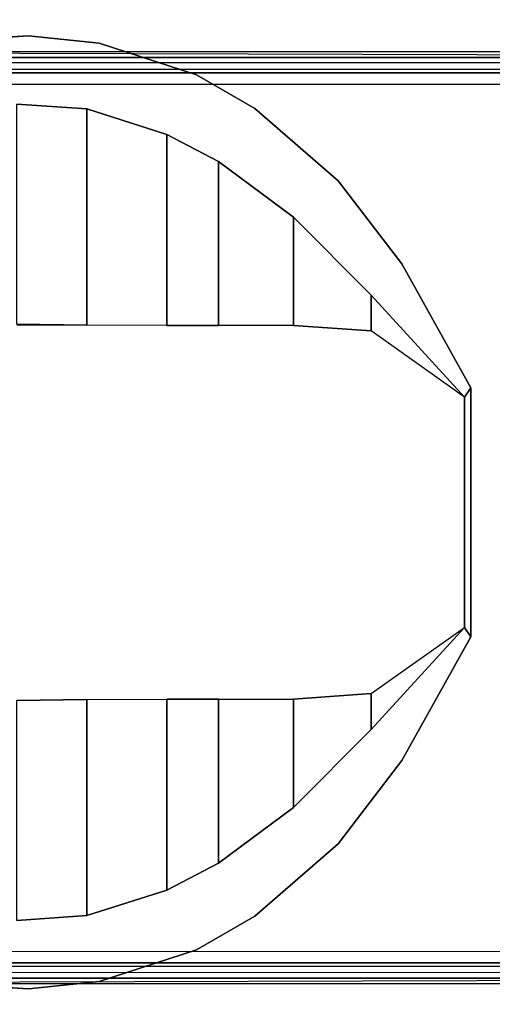
# Model space of a CAD drawing. Units: inches. Extents: x -15 to 194, y -6 to 150.
# Drawn here: x 167 to 168, y 10 to 12 of the extents above; entities that cross this region are included whole.
import ezdxf

# ---------------------------------------------------------------- set-up
doc = ezdxf.new("R2010")
doc.units = ezdxf.units.IN
doc.header["$MEASUREMENT"] = 0
for name, color, linetype in [('TABLE-CONTROL', 6, 'Continuous'), ('TABLE-LEGLOWER', 6, 'Continuous'), ('TABLE-TOP', 6, 'Continuous')]:
    doc.layers.add(name, color=color, linetype=linetype)

# ---------------------------------------------------------------- blocks, each defined once
blk = doc.blocks.new('udv6gts_3072l08e2_3t')
at = {"layer": 'TABLE-CONTROL'}
for points, invisible_edges in [([(61.327, -25.0151, 26.2831), (60.633, -25.0151, 26.2831), (60.2884, -25.2073, 26.2831), (61.6715, -25.2073, 26.2831)], 4), ([(60.375, -25.292, 26.1667), (60.2884, -25.2073, 26.1656), (60.633, -25.0151, 26.1656), (60.6595, -25.0321, 26.1667)], 1), ([(61.327, -25.0151, 26.2831), (60.633, -25.0151, 26.2831), (60.2884, -25.2073, 26.2831), (61.6715, -25.2073, 26.2831)], 4), ([(60.375, -25.292, 26.1667), (60.2884, -25.2073, 26.1656), (60.633, -25.0151, 26.1656), (60.6595, -25.0321, 26.1667)], 1), ([(60.475, -25.292, 25.8535), (61.4849, -25.292, 25.8535), (61.3004, -25.0321, 25.8535), (60.6595, -25.0321, 25.8535)], 1), ([(60.475, -25.292, 25.8535), (61.4849, -25.292, 25.8535), (61.3004, -25.0321, 25.8535), (60.6595, -25.0321, 25.8535)], 1), ([(61.3004, -25.0321, 26.1667), (61.327, -25.0151, 26.1656), (61.6715, -25.2073, 26.1656), (61.5849, -25.292, 26.1667)], 4), ([(61.3004, -25.0321, 26.1667), (61.327, -25.0151, 26.1656), (61.6715, -25.2073, 26.1656), (61.5849, -25.292, 26.1667)], 4), ([(59.8553, -25.6162, 26.1656), (60.0571, -25.3846, 26.1656), (60.2884, -25.2073, 26.1656), (60.1583, -25.509, 26.1667)], 12), ([(59.8553, -25.6162, 26.1656), (60.0571, -25.3846, 26.1656), (60.2884, -25.2073, 26.1656), (60.1583, -25.509, 26.1667)], 12), ([(61.9029, -25.3846, 26.2831), (61.6715, -25.2073, 26.2831), (60.2884, -25.2073, 26.2831), (60.0571, -25.3846, 26.2831)], 10), ([(61.9029, -25.3846, 26.2831), (61.6715, -25.2073, 26.2831), (60.2884, -25.2073, 26.2831), (60.0571, -25.3846, 26.2831)], 10), ([(60.2884, -25.2073, 26.1656), (60.2884, -25.2073, 26.1656), (60.375, -25.292, 26.1667), (60.1583, -25.509, 26.1667)], 10), ([(60.2884, -25.2073, 26.1656), (60.2884, -25.2073, 26.1656), (60.375, -25.292, 26.1667), (60.1583, -25.509, 26.1667)], 10), ([(61.8017, -25.509, 26.1667), (61.5849, -25.292, 26.1667), (61.6715, -25.2073, 26.1656)], 10), ([(61.8017, -25.509, 26.1667), (61.5849, -25.292, 26.1667), (61.6715, -25.2073, 26.1656)], 10), ([(61.8017, -25.509, 26.1667), (61.6715, -25.2073, 26.1656), (61.9029, -25.3846, 26.1656), (62.1047, -25.6162, 26.1656)], 9), ([(61.8017, -25.509, 26.1667), (61.6715, -25.2073, 26.1656), (61.9029, -25.3846, 26.1656), (62.1047, -25.6162, 26.1656)], 9), ([(61.5001, -25.509, 25.8535), (60.4599, -25.509, 25.8535), (60.475, -25.292, 25.8535), (61.4849, -25.292, 25.8535)], 5), ([(61.5001, -25.509, 25.8535), (60.4599, -25.509, 25.8535), (60.475, -25.292, 25.8535), (61.4849, -25.292, 25.8535)], 5), ([(61.9029, -25.3846, 26.2831), (60.0571, -25.3846, 26.2831), (59.8553, -25.6162, 26.2831), (62.1047, -25.6162, 26.2831)], 5), ([(61.9029, -25.3846, 26.2831), (60.0571, -25.3846, 26.2831), (59.8553, -25.6162, 26.2831), (62.1047, -25.6162, 26.2831)], 5), ([(60.0029, -25.7171, 26.1667), (59.7618, -25.7788, 26.1656), (59.8553, -25.6162, 26.1656), (60.1583, -25.509, 26.1667)], 5), ([(60.0029, -25.7171, 26.1667), (59.7618, -25.7788, 26.1656), (59.8553, -25.6162, 26.1656), (60.1583, -25.509, 26.1667)], 5), ([(60.4596, -25.7171, 25.8535), (61.5004, -25.7171, 25.8535), (61.5001, -25.509, 25.8535), (60.4599, -25.509, 25.8535)], 5), ([(60.4596, -25.7171, 25.8535), (61.5004, -25.7171, 25.8535), (61.5001, -25.509, 25.8535), (60.4599, -25.509, 25.8535)], 5), ([(61.8017, -25.509, 26.1667), (62.1047, -25.6162, 26.1656), (62.1982, -25.7788, 26.1656), (61.9571, -25.7171, 26.1667)], 5), ([(61.8017, -25.509, 26.1667), (62.1047, -25.6162, 26.1656), (62.1982, -25.7788, 26.1656), (61.9571, -25.7171, 26.1667)], 5), ([(62.1982, -25.7788, 26.2831), (62.1047, -25.6162, 26.2831), (59.8553, -25.6162, 26.2831), (59.7618, -25.7788, 26.2831)], 10), ([(62.1982, -25.7788, 26.2831), (62.1047, -25.6162, 26.2831), (59.8553, -25.6162, 26.2831), (59.7618, -25.7788, 26.2831)], 10), ([(59.928, -25.8614, 26.1667), (59.6732, -26.0498, 26.1656), (59.7618, -25.7788, 26.1656), (60.0029, -25.7171, 26.1667)], 5), ([(59.928, -25.8614, 26.1667), (59.6732, -26.0498, 26.1656), (59.7618, -25.7788, 26.1656), (60.0029, -25.7171, 26.1667)], 5), ([(61.4999, -25.8614, 25.8535), (60.4601, -25.8614, 25.8535), (60.4596, -25.7171, 25.8535), (61.5004, -25.7171, 25.8535)], 5), ([(61.4999, -25.8614, 25.8535), (60.4601, -25.8614, 25.8535), (60.4596, -25.7171, 25.8535), (61.5004, -25.7171, 25.8535)], 5), ([(61.9571, -25.7171, 26.1667), (62.1982, -25.7788, 26.1656), (62.2868, -26.0498, 26.1656), (62.032, -25.8614, 26.1667)], 5), ([(61.9571, -25.7171, 26.1667), (62.1982, -25.7788, 26.1656), (62.2868, -26.0498, 26.1656), (62.032, -25.8614, 26.1667)], 5), ([(62.1982, -25.7788, 26.2831), (59.7618, -25.7788, 26.2831), (59.6732, -26.0498, 26.2831), (62.2868, -26.0498, 26.2831)], 5), ([(62.1982, -25.7788, 26.2831), (59.7618, -25.7788, 26.2831), (59.6732, -26.0498, 26.2831), (62.2868, -26.0498, 26.2831)], 5), ([(59.6535, -26.2468, 26.1656), (59.6732, -26.0498, 26.1656), (59.928, -25.8614, 26.1667), (59.8568, -26.0844, 26.1667)], 10), ([(59.6535, -26.2468, 26.1656), (59.6732, -26.0498, 26.1656), (59.928, -25.8614, 26.1667), (59.8568, -26.0844, 26.1667)], 10), ([(60.4584, -26.0844, 25.8535), (61.5015, -26.0844, 25.8535), (61.4999, -25.8614, 25.8535), (60.4601, -25.8614, 25.8535)], 5), ([(60.4584, -26.0844, 25.8535), (61.5015, -26.0844, 25.8535), (61.4999, -25.8614, 25.8535), (60.4601, -25.8614, 25.8535)], 5), ([(62.1031, -26.0844, 26.1667), (62.032, -25.8614, 26.1667), (62.2868, -26.0498, 26.1656), (62.3065, -26.2468, 26.1656)], 10), ([(62.1031, -26.0844, 26.1667), (62.032, -25.8614, 26.1667), (62.2868, -26.0498, 26.1656), (62.3065, -26.2468, 26.1656)], 10), ([(62.3065, -26.2468, 26.2831), (62.2868, -26.0498, 26.2831), (59.6732, -26.0498, 26.2831), (59.6535, -26.2468, 26.2831)], 10), ([(62.3065, -26.2468, 26.2831), (62.2868, -26.0498, 26.2831), (59.6732, -26.0498, 26.2831), (59.6535, -26.2468, 26.2831)], 10), ([(59.8437, -26.2794, 26.1667), (59.6683, -26.4981, 26.1656), (59.6535, -26.2468, 26.1656), (59.8568, -26.0844, 26.1667)], 5), ([(59.8437, -26.2794, 26.1667), (59.6683, -26.4981, 26.1656), (59.6535, -26.2468, 26.1656), (59.8568, -26.0844, 26.1667)], 5), ([(61.5035, -26.2794, 25.8535), (60.4577, -26.2794, 25.8535), (60.4584, -26.0844, 25.8535), (61.5015, -26.0844, 25.8535)], 5), ([(61.5035, -26.2794, 25.8535), (60.4577, -26.2794, 25.8535), (60.4584, -26.0844, 25.8535), (61.5015, -26.0844, 25.8535)], 5), ([(62.1031, -26.0844, 26.1667), (62.3065, -26.2468, 26.1656), (62.2917, -26.4981, 26.1656), (62.1163, -26.2794, 26.1667)], 5), ([(62.1031, -26.0844, 26.1667), (62.3065, -26.2468, 26.1656), (62.2917, -26.4981, 26.1656), (62.1163, -26.2794, 26.1667)], 5), ([(62.3065, -26.2468, 26.2831), (59.6535, -26.2468, 26.2831), (59.6683, -26.4981, 26.2831), (62.2917, -26.4981, 26.2831)], 5), ([(62.3065, -26.2468, 26.2831), (59.6535, -26.2468, 26.2831), (59.6683, -26.4981, 26.2831), (62.2917, -26.4981, 26.2831)], 5)]:
    blk.add_3dface(points, dxfattribs=dict(at, invisible_edges=invisible_edges))
for points in [[(60.2884, -25.2073, 26.1656), (60.2884, -25.2073, 26.2831), (60.633, -25.0151, 26.2831), (60.633, -25.0151, 26.1656)], [(60.2884, -25.2073, 26.1656), (60.2884, -25.2073, 26.2831), (60.633, -25.0151, 26.2831), (60.633, -25.0151, 26.1656)], [(60.6595, -25.0321, 25.8535), (60.475, -25.292, 25.8535), (60.375, -25.292, 26.1667), (60.6595, -25.0321, 26.1667)], [(60.6595, -25.0321, 25.8535), (60.475, -25.292, 25.8535), (60.375, -25.292, 26.1667), (60.6595, -25.0321, 26.1667)], [(61.327, -25.0151, 26.1656), (60.633, -25.0151, 26.1656), (60.633, -25.0151, 26.2831), (61.327, -25.0151, 26.2831)], [(61.3004, -25.0321, 26.1667), (60.6594, -25.0321, 26.1667), (60.633, -25.0151, 26.1656), (61.327, -25.0151, 26.1656)], [(61.327, -25.0151, 26.1656), (60.633, -25.0151, 26.1656), (60.633, -25.0151, 26.2831), (61.327, -25.0151, 26.2831)], [(61.3004, -25.0321, 26.1667), (60.6594, -25.0321, 26.1667), (60.633, -25.0151, 26.1656), (61.327, -25.0151, 26.1656)], [(61.3004, -25.0321, 25.8535), (60.6595, -25.0321, 25.8535), (60.6594, -25.0321, 26.1667), (61.3004, -25.0321, 26.1667)], [(61.3004, -25.0321, 25.8535), (60.6595, -25.0321, 25.8535), (60.6594, -25.0321, 26.1667), (61.3004, -25.0321, 26.1667)], [(61.3004, -25.0321, 26.1667), (61.5849, -25.292, 26.1667), (61.4849, -25.292, 25.8535), (61.3004, -25.0321, 25.8535)], [(61.3004, -25.0321, 26.1667), (61.5849, -25.292, 26.1667), (61.4849, -25.292, 25.8535), (61.3004, -25.0321, 25.8535)], [(61.327, -25.0151, 26.1656), (61.327, -25.0151, 26.2831), (61.6715, -25.2073, 26.2831), (61.6715, -25.2073, 26.1656)], [(61.327, -25.0151, 26.1656), (61.327, -25.0151, 26.2831), (61.6715, -25.2073, 26.2831), (61.6715, -25.2073, 26.1656)], [(60.0571, -25.3846, 26.2831), (60.2884, -25.2073, 26.2831), (60.2884, -25.2073, 26.1656), (60.0571, -25.3846, 26.1656)], [(60.0571, -25.3846, 26.2831), (60.2884, -25.2073, 26.2831), (60.2884, -25.2073, 26.1656), (60.0571, -25.3846, 26.1656)], [(61.9029, -25.3846, 26.1656), (61.6715, -25.2073, 26.1656), (61.6715, -25.2073, 26.2831), (61.9029, -25.3846, 26.2831)], [(61.9029, -25.3846, 26.1656), (61.6715, -25.2073, 26.1656), (61.6715, -25.2073, 26.2831), (61.9029, -25.3846, 26.2831)], [(60.375, -25.292, 26.1667), (60.475, -25.292, 25.8535), (60.4599, -25.509, 25.8535), (60.1583, -25.509, 26.1667)], [(60.375, -25.292, 26.1667), (60.475, -25.292, 25.8535), (60.4599, -25.509, 25.8535), (60.1583, -25.509, 26.1667)], [(61.8017, -25.509, 26.1667), (61.5001, -25.509, 25.8535), (61.4849, -25.292, 25.8535), (61.5849, -25.292, 26.1667)], [(61.8017, -25.509, 26.1667), (61.5001, -25.509, 25.8535), (61.4849, -25.292, 25.8535), (61.5849, -25.292, 26.1667)], [(59.8553, -25.6162, 26.1656), (59.8553, -25.6162, 26.2831), (60.0571, -25.3846, 26.2831), (60.0571, -25.3846, 26.1656)], [(59.8553, -25.6162, 26.1656), (59.8553, -25.6162, 26.2831), (60.0571, -25.3846, 26.2831), (60.0571, -25.3846, 26.1656)], [(61.9029, -25.3846, 26.1656), (61.9029, -25.3846, 26.2831), (62.1047, -25.6162, 26.2831), (62.1047, -25.6162, 26.1656)], [(61.9029, -25.3846, 26.1656), (61.9029, -25.3846, 26.2831), (62.1047, -25.6162, 26.2831), (62.1047, -25.6162, 26.1656)], [(60.4599, -25.509, 25.8535), (60.4596, -25.7171, 25.8535), (60.0029, -25.7171, 26.1667), (60.1583, -25.509, 26.1667)], [(60.4599, -25.509, 25.8535), (60.4596, -25.7171, 25.8535), (60.0029, -25.7171, 26.1667), (60.1583, -25.509, 26.1667)], [(61.8017, -25.509, 26.1667), (61.9571, -25.7171, 26.1667), (61.5004, -25.7171, 25.8535), (61.5001, -25.509, 25.8535)], [(61.8017, -25.509, 26.1667), (61.9571, -25.7171, 26.1667), (61.5004, -25.7171, 25.8535), (61.5001, -25.509, 25.8535)], [(59.7618, -25.7788, 26.2831), (59.8553, -25.6162, 26.2831), (59.8553, -25.6162, 26.1656), (59.7618, -25.7788, 26.1656)], [(59.7618, -25.7788, 26.2831), (59.8553, -25.6162, 26.2831), (59.8553, -25.6162, 26.1656), (59.7618, -25.7788, 26.1656)], [(62.1982, -25.7788, 26.1656), (62.1047, -25.6162, 26.1656), (62.1047, -25.6162, 26.2831), (62.1982, -25.7788, 26.2831)], [(62.1982, -25.7788, 26.1656), (62.1047, -25.6162, 26.1656), (62.1047, -25.6162, 26.2831), (62.1982, -25.7788, 26.2831)], [(60.0029, -25.7171, 26.1667), (60.4596, -25.7171, 25.8535), (60.4601, -25.8614, 25.8535), (59.928, -25.8614, 26.1667)], [(60.0029, -25.7171, 26.1667), (60.4596, -25.7171, 25.8535), (60.4601, -25.8614, 25.8535), (59.928, -25.8614, 26.1667)], [(62.032, -25.8614, 26.1667), (61.4999, -25.8614, 25.8535), (61.5004, -25.7171, 25.8535), (61.9571, -25.7171, 26.1667)], [(62.032, -25.8614, 26.1667), (61.4999, -25.8614, 25.8535), (61.5004, -25.7171, 25.8535), (61.9571, -25.7171, 26.1667)], [(59.6732, -26.0498, 26.1656), (59.6732, -26.0498, 26.2831), (59.7618, -25.7788, 26.2831), (59.7618, -25.7788, 26.1656)], [(59.6732, -26.0498, 26.1656), (59.6732, -26.0498, 26.2831), (59.7618, -25.7788, 26.2831), (59.7618, -25.7788, 26.1656)], [(62.1982, -25.7788, 26.1656), (62.1982, -25.7788, 26.2831), (62.2868, -26.0498, 26.2831), (62.2868, -26.0498, 26.1656)], [(62.1982, -25.7788, 26.1656), (62.1982, -25.7788, 26.2831), (62.2868, -26.0498, 26.2831), (62.2868, -26.0498, 26.1656)], [(60.4601, -25.8614, 25.8535), (60.4584, -26.0844, 25.8535), (59.8568, -26.0844, 26.1667), (59.928, -25.8614, 26.1667)], [(60.4601, -25.8614, 25.8535), (60.4584, -26.0844, 25.8535), (59.8568, -26.0844, 26.1667), (59.928, -25.8614, 26.1667)], [(62.032, -25.8614, 26.1667), (62.1031, -26.0844, 26.1667), (61.5015, -26.0844, 25.8535), (61.4999, -25.8614, 25.8535)], [(62.032, -25.8614, 26.1667), (62.1031, -26.0844, 26.1667), (61.5015, -26.0844, 25.8535), (61.4999, -25.8614, 25.8535)], [(59.6535, -26.2468, 26.2831), (59.6732, -26.0498, 26.2831), (59.6732, -26.0498, 26.1656), (59.6535, -26.2468, 26.1656)], [(59.6535, -26.2468, 26.2831), (59.6732, -26.0498, 26.2831), (59.6732, -26.0498, 26.1656), (59.6535, -26.2468, 26.1656)], [(62.3065, -26.2468, 26.1656), (62.2868, -26.0498, 26.1656), (62.2868, -26.0498, 26.2831), (62.3065, -26.2468, 26.2831)], [(62.3065, -26.2468, 26.1656), (62.2868, -26.0498, 26.1656), (62.2868, -26.0498, 26.2831), (62.3065, -26.2468, 26.2831)], [(59.8568, -26.0844, 26.1667), (60.4584, -26.0844, 25.8535), (60.4564, -26.2794, 25.8535), (59.8437, -26.2794, 26.1667)], [(59.8568, -26.0844, 26.1667), (60.4584, -26.0844, 25.8535), (60.4564, -26.2794, 25.8535), (59.8437, -26.2794, 26.1667)], [(62.1163, -26.2794, 26.1667), (61.5035, -26.2794, 25.8535), (61.5015, -26.0844, 25.8535), (62.1031, -26.0844, 26.1667)], [(62.1163, -26.2794, 26.1667), (61.5035, -26.2794, 25.8535), (61.5015, -26.0844, 25.8535), (62.1031, -26.0844, 26.1667)], [(59.6683, -26.4981, 26.1656), (59.6683, -26.4981, 26.2831), (59.6535, -26.2468, 26.2831), (59.6535, -26.2468, 26.1656)], [(59.6683, -26.4981, 26.1656), (59.6683, -26.4981, 26.2831), (59.6535, -26.2468, 26.2831), (59.6535, -26.2468, 26.1656)], [(62.3065, -26.2468, 26.1656), (62.3065, -26.2468, 26.2831), (62.2917, -26.4981, 26.2831), (62.2917, -26.4981, 26.1656)], [(62.3065, -26.2468, 26.1656), (62.3065, -26.2468, 26.2831), (62.2917, -26.4981, 26.2831), (62.2917, -26.4981, 26.1656)]]:
    blk.add_3dface(points, dxfattribs=at)
at = {"layer": 'TABLE-LEGLOWER'}
for points in [[(59.6969, -28.1807, 0.38), (59.6969, -1.0587, 0.38), (59.7135, -1.0587, 0.3369), (59.7135, -28.1807, 0.3369)], [(59.6969, -1.0587, 0.38), (59.7305, -12.5132, 1.3416), (59.7305, -16.7262, 1.3416), (59.6969, -28.1807, 0.38)], [(59.7135, -28.1807, 0.3369), (59.7135, -1.0587, 0.3369), (59.7559, -1.0587, 0.3189), (59.7559, -28.1807, 0.3189)], [(59.7559, -1.0587, 0.3189), (62.2344, -1.0587, 0.3189), (62.2344, -28.1807, 0.3189), (59.7559, -28.1807, 0.3189)], [(62.2344, -28.1807, 0.3189), (62.2344, -1.0587, 0.3189), (62.2769, -1.0587, 0.3369), (62.2769, -28.1807, 0.3369)], [(62.2934, -28.1807, 0.38), (62.2598, -16.7262, 1.3416), (62.2598, -12.5132, 1.3416), (62.2934, -1.0587, 0.38)], [(62.2769, -28.1807, 0.3369), (62.2769, -1.0587, 0.3369), (62.2934, -1.0587, 0.38), (62.2934, -28.1807, 0.38)], [(59.6969, -28.1807, 0.38), (59.6969, -28.1807, 0.38), (59.7278, -28.1499, 1.263), (59.7305, -16.7262, 1.3416)], [(59.746, -28.1503, 1.304), (59.7488, -16.7266, 1.3826), (59.7305, -16.7262, 1.3416), (59.7278, -28.1499, 1.263)], [(59.7877, -28.1504, 1.3209), (59.7905, -16.7267, 1.3995), (59.7488, -16.7266, 1.3826), (59.746, -28.1503, 1.304)], [(62.1999, -16.7267, 1.3995), (59.7905, -16.7267, 1.3995), (59.7877, -28.1504, 1.3209), (62.2026, -28.1504, 1.3209)], [(62.2026, -28.1504, 1.3209), (62.1999, -16.7267, 1.3995), (62.2416, -16.7266, 1.3826), (62.2443, -28.1503, 1.304)], [(62.2443, -28.1503, 1.304), (62.2416, -16.7266, 1.3826), (62.2598, -16.7262, 1.3416), (62.2626, -28.1499, 1.263)], [(62.2598, -16.7262, 1.3416), (62.2626, -28.1499, 1.263), (62.2934, -28.1807, 0.38)]]:
    blk.add_3dface(points, dxfattribs=at)
at = {"layer": 'TABLE-TOP'}
for points in [[(1.06, 0, 27.5331), (1.06, -28.88, 27.5331), (70.94, -28.88, 27.5331), (70.94, 0, 27.5331)], [(70.94, -28.88, 26.2831), (70.94, 0, 26.2831), (1.06, 0, 26.2831), (1.06, -28.88, 26.2831)]]:
    blk.add_3dface(points, dxfattribs=at)

msp = doc.modelspace()

# ---------------------------------------------------------------- block references
at = {"rotation": 270}
msp.add_blockref('udv6gts_3072l08e2_3t', (193.13, 72), dxfattribs=at)

doc.saveas('drawing.dxf')
